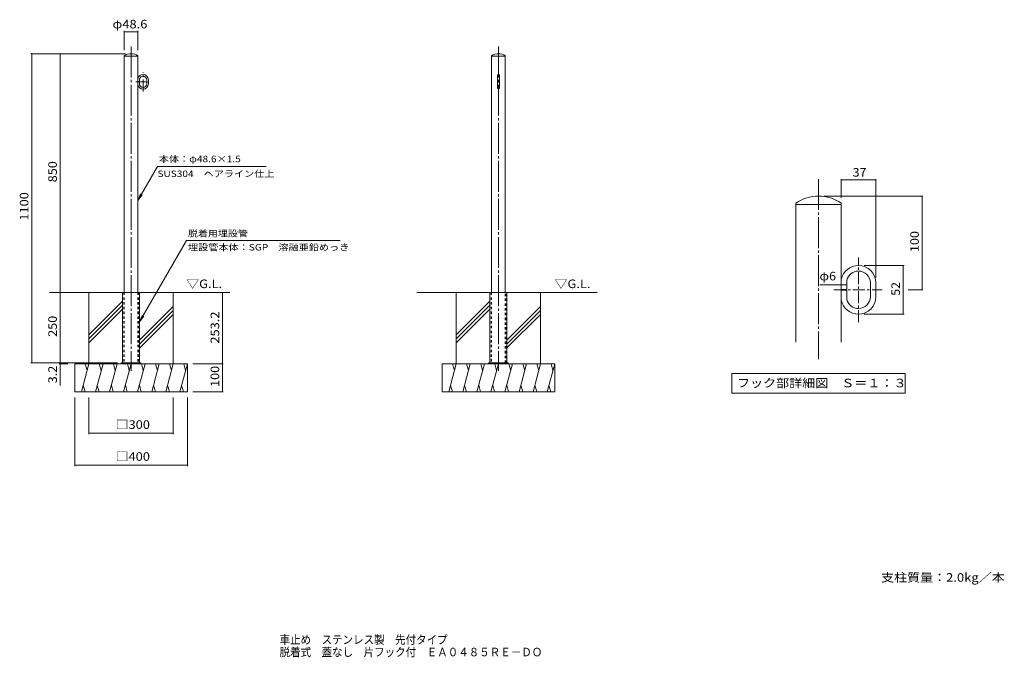
# Model space of a CAD drawing. Units: millimetres. Extents: x -1703 to 1799, y -1374 to 894.
import ezdxf

# ---------------------------------------------------------------- set-up
doc = ezdxf.new("R2010")
doc.units = ezdxf.units.MM
doc.header["$LTSCALE"] = 10
for name, pattern in [('JWW_CENTER1', [6.773333, 4.233333, -0.846667, 0.846667, -0.846667]), ('JWW_CENTER2', [13.546667, 11.006667, -0.846667, 0.846667, -0.846667]), ('JWW_DASHED1', [1.693333, 0.846667, -0.846667])]:
    doc.linetypes.add(name, pattern=pattern)
for name, color, linetype in [('3-0', 7, 'Continuous'), ('3-2', 7, 'Continuous'), ('3-4', 7, 'Continuous'), ('3-5', 7, 'Continuous'), ('3-A', 7, 'Continuous'), ('C-0', 7, 'Continuous'), ('C-1', 7, 'Continuous'), ('C-2', 7, 'Continuous'), ('C-4', 7, 'Continuous'), ('C-5', 7, 'Continuous'), ('C-6', 7, 'Continuous'), ('C-A', 7, 'Continuous'), ('F-5ﾚｲﾔ', 7, 'Continuous')]:
    doc.layers.add(name, color=color, linetype=linetype)
doc.styles.add('ＭＳ ゴシック', font='txt', dxfattribs={"height": 1})

msp = doc.modelspace()

# ---------------------------------------------------------------- linework, layer by layer
at = {"layer": '3-0', "color": 7, "linetype": 'JWW_CENTER2', "lineweight": 9}
msp.add_line((1138.4, 327.5), (1138.4, -313.8), dxfattribs=at)
at = {"layer": '3-2', "color": 3, "linetype": 'Continuous', "lineweight": 9}
for p, q in [((1057.4, 241.2), (1057.4, -253.3)), ((1219.4, 236.7), (1057.4, 236.7)), ((1219.4, 241.2), (1219.4, -253.3)), ((1239.4, -65), (1239.4, -32.2)), ((1219.4, -65), (1239.4, -65)), ((1219.4, -68.3), (1239.4, -68.3)), ((1239.4, -68.3), (1239.4, -101.1)), ((1322.7, -42.3), (1322.7, -66.6)), ((1322.7, -91), (1322.7, -66.6)), ((1342.7, -42.3), (1342.7, -66.6)), ((1342.7, -91), (1342.7, -66.6)), ((1280.4, -133.3), (1280.4, -133.3))]:
    msp.add_line(p, q, dxfattribs=at)
for centre, radius, start, end in [((1138.4, 125.2), 141.5, 55.0702, 124.9298), ((1280.4, -42.3), 62.3, 90, 168.6403), ((1280.4, -42.3), 42.3, 90, 166.202), ((1280.4, -42.3), 62.3, 0, 90), ((1280.4, -42.3), 42.3, 0, 90), ((1280.4, -91), 62.3, 191.3597, 270), ((1280.4, -91), 42.3, 193.798, 270), ((1280.4, -91), 42.3, 270, 0), ((1280.4, -91), 62.3, 270, 0)]:
    msp.add_arc(centre, radius, start, end, dxfattribs=at)
at = {"layer": '3-4', "color": 7, "linetype": 'Continuous', "lineweight": 9}
for p, q in [((1219.4, 327.5), (1219.4, 261.2)), ((1219.4, 324.5), (1342.7, 324.5)), ((1342.7, 327.5), (1342.7, -22.3)), ((1509.7, 266.7), (1158.4, 266.7)), ((1506.7, 266.7), (1506.7, -66.6)), ((1442.5, 20), (1300.4, 20)), ((1439.5, 20), (1439.5, -153.3)), ((1219.4, -48.7), (1142.6, -48.7)), ((1239.4, -48.7), (1219.4, -48.7)), ((1509.7, -66.6), (1456.7, -66.6)), ((1442.5, -153.3), (1300.4, -153.3))]:
    msp.add_line(p, q, dxfattribs=at)
at = {"layer": '3-4', "color": 7, "linetype": 'Continuous', "lineweight": 9, "const_width": 2}
for points in [[(1220.4, 324.5, 0.414214), (1219.4, 325.5, 0.414214), (1218.4, 324.5, 0.414214), (1219.4, 323.5, 0.414214)], [(1343.7, 324.5, 0.414214), (1342.7, 325.5, 0.414214), (1341.7, 324.5, 0.414214), (1342.7, 323.5, 0.414214)], [(1507.7, 266.7, 0.414214), (1506.7, 267.7, 0.414214), (1505.7, 266.7, 0.414214), (1506.7, 265.7, 0.414214)], [(1440.5, 20, 0.414214), (1439.5, 21, 0.414214), (1438.5, 20, 0.414214), (1439.5, 19, 0.414214)], [(1220.4, -48.7, 0.414214), (1219.4, -47.7, 0.414214), (1218.4, -48.7, 0.414214), (1219.4, -49.7, 0.414214)], [(1240.4, -48.7, 0.414214), (1239.4, -47.7, 0.414214), (1238.4, -48.7, 0.414214), (1239.4, -49.7, 0.414214)], [(1507.7, -66.6, 0.414214), (1506.7, -65.6, 0.414214), (1505.7, -66.6, 0.414214), (1506.7, -67.6, 0.414214)], [(1440.5, -153.3, 0.414214), (1439.5, -152.3, 0.414214), (1438.5, -153.3, 0.414214), (1439.5, -154.3, 0.414214)]]:
    msp.add_lwpolyline(points, format="xyb", close=True, dxfattribs=at)
at = {"layer": '3-5', "color": 7, "linetype": 'Continuous', "lineweight": 9}
for p, q in [((830.4, -364.1), (1446.4, -364.1)), ((830.4, -364.1), (830.4, -434.1)), ((1446.4, -364.1), (1446.4, -434.1)), ((830.4, -434.1), (1446.4, -434.1))]:
    msp.add_line(p, q, dxfattribs=at)
at = {"layer": '3-A', "color": 7, "linetype": 'JWW_CENTER1', "lineweight": 9}
for p, q in [((1280.4, -181.7), (1280.4, 48.4)), ((1193.1, -66.6), (1364.2, -66.6))]:
    msp.add_line(p, q, dxfattribs=at)
at = {"layer": 'C-0', "color": 7, "linetype": 'JWW_CENTER2', "lineweight": 9}
for p, q in [((-1306.3, 798.5), (-1306.3, -354.7)), ((0, 798.5), (0, -354.7))]:
    msp.add_line(p, q, dxfattribs=at)
at = {"layer": 'C-1', "color": 2, "linetype": 'Continuous', "lineweight": 9}
for p, q in [((-1336.6, -76.5), (-1336.6, -326.5)), ((-1336.6, -76.5), (-1276.1, -76.5)), ((-1276.1, -326.5), (-1276.1, -76.5)), ((-30.3, -326.5), (-30.3, -76.5)), ((-30.3, -76.5), (30.3, -76.5)), ((30.3, -326.5), (30.3, -76.5)), ((-1341.3, -329.7), (-1341.3, -326.5)), ((-1271.3, -326.5), (-1341.3, -326.5)), ((-1318.8, -326.5), (-1318.8, -329.7)), ((-1293.8, -326.5), (-1293.8, -329.7)), ((-1271.3, -329.7), (-1271.3, -326.5)), ((-35, -329.7), (-35, -326.5)), ((35, -326.5), (-35, -326.5)), ((-12.5, -326.5), (-12.5, -329.7)), ((12.5, -326.5), (12.5, -329.7)), ((35, -329.7), (35, -326.5))]:
    msp.add_line(p, q, dxfattribs=at)
at = {"layer": 'C-1', "color": 2, "linetype": 'JWW_DASHED1', "lineweight": 9}
for p, q in [((-1332.6, -76.5), (-1332.6, -326.5)), ((-1280.1, -76.5), (-1280.1, -326.5)), ((-26.2, -76.5), (-26.2, -326.5)), ((26.2, -326.5), (26.2, -76.5))]:
    msp.add_line(p, q, dxfattribs=at)
at = {"layer": 'C-2', "color": 3, "linetype": 'Continuous', "lineweight": 9}
for p, q in [((-1330.6, 765.8), (-1330.6, -76.5)), ((-1282, 764.5), (-1330.6, 764.5)), ((-1282, 765.8), (-1282, -76.5)), ((-24.1, 765.8), (-24.1, -76.5)), ((24.5, 764.5), (-24.1, 764.5)), ((24.5, 765.8), (24.5, -76.5)), ((-1282, 674), (-1276, 674)), ((-1282, 673), (-1276, 673)), ((-1276, 674), (-1276, 683.8)), ((-1276, 673), (-1276, 663.1)), ((-1251, 680.8), (-1251, 673.5)), ((-1251, 666.2), (-1251, 673.5)), ((-1245, 680.8), (-1245, 673.5)), ((-1245, 666.2), (-1245, 673.5)), ((-2.8, 650.5), (-2.8, 696.5)), ((3.2, 650.5), (3.2, 696.5)), ((-1263.7, 653.5), (-1263.7, 653.5))]:
    msp.add_line(p, q, dxfattribs=at)
at = {"layer": 'C-2', "color": 3, "linetype": 'JWW_DASHED1', "lineweight": 9}
for p, q in [((-1330.6, -76.5), (-1330.6, -326.5)), ((-1282, -76.5), (-1282, -326.5)), ((-24.3, -76.5), (-24.3, -326.5)), ((24.3, -326.5), (24.3, -76.5))]:
    msp.add_line(p, q, dxfattribs=at)
at = {"layer": 'C-2', "color": 3, "linetype": 'Continuous', "lineweight": 9}
for centre, radius, start, end in [((-1306.3, 731), 42.4, 55.0702, 124.9298), ((0.2, 731), 42.4, 55.0702, 124.9298), ((-1263.7, 680.8), 18.7, 90, 168.6403), ((-1263.7, 680.8), 12.7, 90, 166.202), ((-1263.7, 680.8), 18.7, 0, 90), ((-1263.7, 680.8), 12.7, 0, 90), ((-1263.7, 666.2), 12.7, 270, 0), ((-1263.7, 666.2), 18.7, 270, 0), ((0.2, 696.5), 3, 90, 180), ((0.2, 696.5), 3, 0, 90), ((-1263.7, 666.2), 18.7, 191.3597, 270), ((-1263.7, 666.2), 12.7, 193.798, 270), ((0.2, 650.5), 3, 180, 270), ((0.2, 650.5), 3, 270, 0)]:
    msp.add_arc(centre, radius, start, end, dxfattribs=at)
at = {"layer": 'C-4', "color": 7, "linetype": 'Continuous', "lineweight": 9}
for p, q in [((-1330.6, 854.7), (-1330.6, 785.8)), ((-1330.6, 851.7), (-1282, 851.7)), ((-1282, 854.7), (-1282, 785.8)), ((-1663, 773.5), (-1326.3, 773.5)), ((-1660, 773.5), (-1660, -326.5)), ((-1558.8, 773.5), (-1558.8, -76.5)), ((-1558.8, -76.5), (-1558.8, -406.6)), ((-981.4, -76.5), (-981.4, -329.7)), ((-1663, -326.5), (-1354.3, -326.5)), ((-1561.8, -329.7), (-1530.9, -329.7)), ((-978.4, -329.7), (-1086.3, -329.7)), ((-981.4, -329.7), (-981.4, -429.7)), ((-1506.3, -693.6), (-1506.3, -449.7)), ((-1456.3, -580), (-1456.3, -449.7)), ((-1156.3, -580), (-1156.3, -449.7)), ((-1106.3, -693.6), (-1106.3, -449.7)), ((-978.4, -429.7), (-1086.3, -429.7)), ((-1456.3, -577), (-1156.3, -577)), ((-1506.3, -690.6), (-1106.3, -690.6))]:
    msp.add_line(p, q, dxfattribs=at)
at = {"layer": 'C-4', "color": 7, "linetype": 'Continuous', "lineweight": 9, "const_width": 2}
for points in [[(-1329.6, 851.7, 0.414214), (-1330.6, 852.7, 0.414214), (-1331.6, 851.7, 0.414214), (-1330.6, 850.7, 0.414214)], [(-1281, 851.7, 0.414214), (-1282, 852.7, 0.414214), (-1283, 851.7, 0.414214), (-1282, 850.7, 0.414214)], [(-1659, 773.5, 0.414214), (-1660, 774.5, 0.414214), (-1661, 773.5, 0.414214), (-1660, 772.5, 0.414214)], [(-1557.8, 773.5, 0.414214), (-1558.8, 774.5, 0.414214), (-1559.8, 773.5, 0.414214), (-1558.8, 772.5, 0.414214)], [(-1557.8, -76.5, 0.414214), (-1558.8, -75.5, 0.414214), (-1559.8, -76.5, 0.414214), (-1558.8, -77.5, 0.414214)], [(-980.4, -76.5, 0.414214), (-981.4, -75.5, 0.414214), (-982.4, -76.5, 0.414214), (-981.4, -77.5, 0.414214)], [(-1659, -326.5, 0.414214), (-1660, -325.5, 0.414214), (-1661, -326.5, 0.414214), (-1660, -327.5, 0.414214)], [(-1557.8, -326.5, 0.414214), (-1558.8, -325.5, 0.414214), (-1559.8, -326.5, 0.414214), (-1558.8, -327.5, 0.414214)], [(-1557.8, -329.7, 0.414214), (-1558.8, -328.7, 0.414214), (-1559.8, -329.7, 0.414214), (-1558.8, -330.7, 0.414214)], [(-980.4, -329.7, 0.414214), (-981.4, -328.7, 0.414214), (-982.4, -329.7, 0.414214), (-981.4, -330.7, 0.414214)], [(-980.4, -429.7, 0.414214), (-981.4, -428.7, 0.414214), (-982.4, -429.7, 0.414214), (-981.4, -430.7, 0.414214)], [(-1455.3, -577, 0.414214), (-1456.3, -576, 0.414214), (-1457.3, -577, 0.414214), (-1456.3, -578, 0.414214)], [(-1155.3, -577, 0.414214), (-1156.3, -576, 0.414214), (-1157.3, -577, 0.414214), (-1156.3, -578, 0.414214)], [(-1505.3, -690.6, 0.414214), (-1506.3, -689.6, 0.414214), (-1507.3, -690.6, 0.414214), (-1506.3, -691.6, 0.414214)], [(-1105.3, -690.6, 0.414214), (-1106.3, -689.6, 0.414214), (-1107.3, -690.6, 0.414214), (-1106.3, -691.6, 0.414214)]]:
    msp.add_lwpolyline(points, format="xyb", close=True, dxfattribs=at)
at = {"layer": 'C-5', "color": 7, "linetype": 'Continuous', "lineweight": 9}
for p, q in [((-1212.6, 371.9), (-1282, 251.6)), ((-1212.6, 371.9), (-826.4, 371.9)), ((-1282, 251.6), (-1272.5, 274.7)), ((-1282, 251.6), (-1266.8, 271.4)), ((-1276.1, -180.7), (-1109.8, 108.9)), ((-563, 108.9), (-1109.8, 108.9)), ((-1276.1, -180.7), (-1266.6, -157.6)), ((-1276.1, -180.7), (-1260.9, -160.8))]:
    msp.add_line(p, q, dxfattribs=at)
at = {"layer": 'C-6', "color": 6, "linetype": 'Continuous', "lineweight": 5}
for p, q in [((-1336.6, -76.5), (-1596.2, -76.5)), ((-1456.3, -329.7), (-1456.3, -76.5)), ((-955.3, -76.5), (-1276.1, -76.5)), ((-1156.3, -329.7), (-1156.3, -76.5)), ((-289.8, -76.5), (-30.3, -76.5)), ((-150, -329.7), (-150, -76.5)), ((351, -76.5), (30.3, -76.5)), ((150, -329.7), (150, -76.5)), ((-1336.6, -107), (-1456.3, -226.7)), ((-1336.6, -121.1), (-1456.3, -240.9)), ((-1336.6, -135.2), (-1456.3, -255)), ((-1156.3, -125.6), (-1275.6, -244.9)), ((-1156.3, -139.7), (-1275.6, -259)), ((-30.3, -107), (-150, -226.7)), ((-30.3, -121.1), (-150, -240.9)), ((-30.3, -135.2), (-150, -255)), ((150, -125.6), (30.3, -245.3)), ((150, -139.7), (30.3, -259.5)), ((-1156.3, -153.9), (-1275.6, -273.2)), ((150, -153.9), (30.3, -273.6)), ((-1506.3, -329.7), (-1106.3, -329.7)), ((-1506.3, -429.7), (-1506.3, -329.7)), ((-1456.3, -329.7), (-1483.1, -429.7)), ((-1469.4, -329.7), (-1462.9, -354.1)), ((-1406.3, -329.7), (-1433.1, -429.7)), ((-1419.4, -329.7), (-1412.9, -354.1)), ((-1356.3, -329.7), (-1383.1, -429.7)), ((-1369.4, -329.7), (-1362.9, -354.1)), ((-1306.3, -329.7), (-1333.1, -429.7)), ((-1319.4, -329.7), (-1312.9, -354.1)), ((-1256.3, -329.7), (-1283.1, -429.7)), ((-1269.4, -329.7), (-1262.9, -354.1)), ((-1206.3, -329.7), (-1233.1, -429.7)), ((-1219.4, -329.7), (-1212.9, -354.1)), ((-1156.3, -329.7), (-1183.1, -429.7)), ((-1169.4, -329.7), (-1162.9, -354.1)), ((-1106.3, -329.7), (-1133.1, -429.7)), ((-1119.4, -329.7), (-1112.9, -354.1)), ((-1106.3, -429.7), (-1106.3, -329.7)), ((-200, -329.7), (200, -329.7)), ((-200, -429.7), (-200, -329.7)), ((-150, -329.7), (-176.8, -429.7)), ((-163, -329.7), (-156.5, -354.1)), ((-100, -329.7), (-126.8, -429.7)), ((-113, -329.7), (-106.5, -354.1)), ((-50, -329.7), (-76.8, -429.7)), ((-63, -329.7), (-56.5, -354.1)), ((0, -329.7), (-26.8, -429.7)), ((-13, -329.7), (-6.5, -354.1)), ((50, -329.7), (23.2, -429.7)), ((37, -329.7), (43.5, -354.1)), ((100, -329.7), (73.2, -429.7)), ((87, -329.7), (93.5, -354.1)), ((150, -329.7), (123.2, -429.7)), ((137, -329.7), (143.5, -354.1)), ((200, -329.7), (173.2, -429.7)), ((187, -329.7), (193.5, -354.1)), ((200, -429.7), (200, -329.7)), ((-1470.1, -429.7), (-1476.6, -405.4)), ((-1420.1, -429.7), (-1426.6, -405.4)), ((-1370.1, -429.7), (-1376.6, -405.4)), ((-1320.1, -429.7), (-1326.6, -405.4)), ((-1270.1, -429.7), (-1276.6, -405.4)), ((-1220.1, -429.7), (-1226.6, -405.4)), ((-1170.1, -429.7), (-1176.6, -405.4)), ((-1120.1, -429.7), (-1126.6, -405.4)), ((-163.7, -429.7), (-170.3, -405.4)), ((-113.7, -429.7), (-120.3, -405.4)), ((-63.7, -429.7), (-70.3, -405.4)), ((-13.7, -429.7), (-20.3, -405.4)), ((36.3, -429.7), (29.7, -405.4)), ((86.3, -429.7), (79.7, -405.4)), ((136.3, -429.7), (129.7, -405.4)), ((186.3, -429.7), (179.7, -405.4)), ((-1506.3, -429.7), (-1106.3, -429.7)), ((-200, -429.7), (200, -429.7))]:
    msp.add_line(p, q, dxfattribs=at)
at = {"layer": 'C-A', "color": 7, "linetype": 'JWW_CENTER1', "lineweight": 9}
for p, q in [((-1263.7, 639), (-1263.7, 708)), ((-1289.9, 673.5), (-1238.6, 673.5))]:
    msp.add_line(p, q, dxfattribs=at)

# ---------------------------------------------------------------- texts
at = {"layer": '3-4', "color": 2, "linetype": 'Continuous', "lineweight": 211, "style": 'ＭＳ ゴシック'}
for s, width, p in [('37', 1.0625, (1259.8, 336.1)), ('φ6', 1.083333, (1141.6, -33))]:
    msp.add_text(s, height=30.48, dxfattribs=dict(at, width=width)).set_placement(p)
for s, width, p in [('100', 1.083333, (1495.1, 67.5)), ('52', 1.0625, (1427.8, -87.9))]:
    msp.add_text(s, height=30.48, rotation=90, dxfattribs=dict(at, width=width)).set_placement(p)
at = {"layer": '3-5', "color": 2, "linetype": 'Continuous', "lineweight": 9, "style": 'ＭＳ ゴシック', "width": 1.115385}
msp.add_text('フック部詳細図\u3000Ｓ＝１：３', height=30.48, dxfattribs=at).set_placement((848.4, -413.5))
at = {"layer": 'C-4', "color": 2, "linetype": 'Continuous', "lineweight": 211, "style": 'ＭＳ ゴシック'}
for s, width, p in [('φ48.6', 1.104167, (-1372.6, 863.4)), ('□300', 1.1, (-1361.3, -561.4)), ('□400', 1.1, (-1361.3, -675))]:
    msp.add_text(s, height=30.48, dxfattribs=dict(at, width=width)).set_placement(p)
for s, width, p in [('850', 1.083333, (-1570.4, 316)), ('1100', 1.09375, (-1671.6, 179.7)), ('250', 1.083333, (-1570.4, -234)), ('253.2', 1.1, (-993.1, -258.1)), ('3.2', 1.083333, (-1570.4, -399.2)), ('100', 1.083333, (-993.1, -412.2))]:
    msp.add_text(s, height=30.48, rotation=90, dxfattribs=dict(at, width=width)).set_placement(p)
at = {"layer": 'C-5', "color": 7, "linetype": 'Continuous', "lineweight": 9, "style": 'ＭＳ ゴシック'}
for s, width, p in [('本体：φ48.6×1.5', 1.156863, (-1208.1, 387.3)), ('SUS304\u3000ヘアライン仕上', 1.151515, (-1212.6, 334.8)), ('脱着用埋設管', 1.138889, (-1104.1, 122.6)), ('埋設管本体：SGP\u3000溶融亜鉛めっき', 1.155914, (-1104.1, 73.3))]:
    msp.add_text(s, height=22.86, dxfattribs=dict(at, width=width)).set_placement(p)
at = {"layer": 'C-5', "color": 2, "linetype": 'Continuous', "lineweight": 9, "style": 'ＭＳ ゴシック', "width": 1.104167}
for p in [(-1110.5, -60.5), (199.6, -60.5)]:
    msp.add_text('▽G.L.', height=30.48, dxfattribs=at).set_placement(p)
at = {"layer": 'C-5', "color": 2, "linetype": 'Continuous', "lineweight": 0, "style": 'ＭＳ ゴシック', "width": 1.111842}
msp.add_text('支柱質量：2.0kg／本', height=30.48, dxfattribs=at).set_placement((1361, -1105.1))
at = {"layer": 'F-5ﾚｲﾔ', "color": 2, "linetype": 'Continuous', "lineweight": 0, "style": 'ＭＳ ゴシック'}
for s, width, p in [('車止め\u3000ステンレス製\u3000先付タイプ', 0.898437, (-778.5, -1326.4)), ('脱着式\u3000蓋なし\u3000片フック付\u3000ＥＡ０４８５ＲＥ－ＤＯ', 0.899, (-778.5, -1370.6))]:
    msp.add_text(s, height=30.48, dxfattribs=dict(at, width=width)).set_placement(p)

doc.saveas('drawing.dxf')
